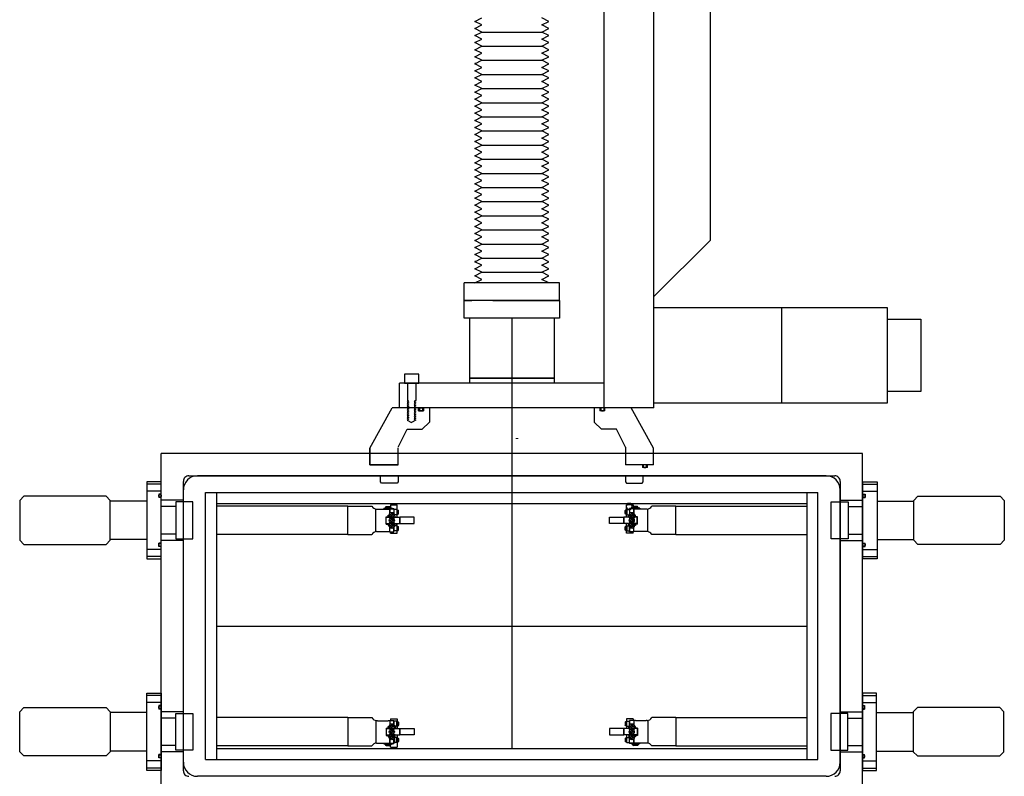
# Model space of a CAD drawing. Units: millimetres. Extents: x -12874 to 17348, y -14954 to 2599.
# Drawn here: x 9397 to 10282, y -1243 to -563 of the extents above; entities that cross this region are included whole.
import ezdxf

# ---------------------------------------------------------------- set-up
doc = ezdxf.new("R2010")
doc.units = ezdxf.units.MM
doc.layers.add('MANIPULATOR', color=3, linetype='Continuous', lineweight=5)
doc.layers.add('MOS', color=164, linetype='Continuous')

msp = doc.modelspace()

# ---------------------------------------------------------------- linework, layer by layer
at = {"layer": 'MANIPULATOR', "linetype": 'ByBlock'}
msp.add_line((9845.197, -939.223), (9843.197, -939.223), dxfattribs=at)
at = {"layer": 'MOS'}
for p, q in [((9922.493, -911.812), (9922.493, -104.46)), ((9966.993, -911.812), (9966.993, -104.46)), ((10017.993, -760.912), (10017.993, -178.86)), ((9806.155, -564.525), (9812.505, -561.35)), ((9812.505, -567.7), (9806.155, -564.525)), ((9872.83, -564.525), (9866.48, -561.35)), ((9866.48, -567.7), (9872.83, -564.525)), ((9806.155, -570.875), (9812.505, -567.7)), ((9806.155, -570.875), (9812.505, -567.7)), ((9812.505, -574.05), (9806.155, -570.875)), ((9812.505, -574.05), (9806.155, -570.875)), ((9806.155, -577.225), (9812.505, -574.05)), ((9812.505, -574.05), (9866.48, -574.05)), ((9872.83, -570.875), (9866.48, -567.7)), ((9872.83, -570.875), (9866.48, -567.7)), ((9866.48, -574.05), (9872.83, -570.875)), ((9866.48, -574.05), (9872.83, -570.875)), ((9872.83, -577.225), (9866.48, -574.05)), ((9812.505, -580.4), (9806.155, -577.225)), ((9806.155, -583.575), (9812.505, -580.4)), ((9812.505, -586.75), (9806.155, -583.575)), ((9866.48, -580.4), (9872.83, -577.225)), ((9872.83, -583.575), (9866.48, -580.4)), ((9866.48, -586.75), (9872.83, -583.575)), ((9806.155, -589.925), (9812.505, -586.75)), ((9812.505, -593.1), (9806.155, -589.925)), ((9812.505, -586.75), (9866.48, -586.75)), ((9872.83, -589.925), (9866.48, -586.75)), ((9866.48, -593.1), (9872.83, -589.925)), ((9806.155, -596.275), (9812.505, -593.1)), ((9812.505, -599.45), (9806.155, -596.275)), ((9806.155, -602.625), (9812.505, -599.45)), ((9812.505, -599.45), (9866.48, -599.45)), ((9872.83, -596.275), (9866.48, -593.1)), ((9866.48, -599.45), (9872.83, -596.275)), ((9872.83, -602.625), (9866.48, -599.45)), ((9807.124, -602.425), (9806.155, -602.425)), ((9812.505, -605.8), (9806.155, -602.625)), ((9806.155, -608.975), (9812.505, -605.8)), ((9812.505, -612.15), (9806.155, -608.975)), ((9866.48, -605.8), (9872.83, -602.625)), ((9872.83, -608.975), (9866.48, -605.8)), ((9866.48, -612.15), (9872.83, -608.975)), ((9806.155, -615.325), (9812.505, -612.15)), ((9812.505, -618.5), (9806.155, -615.325)), ((9806.155, -621.675), (9812.505, -618.5)), ((9812.505, -612.15), (9866.48, -612.15)), ((9872.83, -615.325), (9866.48, -612.15)), ((9866.48, -618.5), (9872.83, -615.325)), ((9872.83, -621.675), (9866.48, -618.5)), ((9812.505, -624.85), (9806.155, -621.675)), ((9806.155, -628.025), (9812.505, -624.85)), ((9812.505, -624.85), (9866.48, -624.85)), ((9866.48, -624.85), (9872.83, -621.675)), ((9872.83, -628.025), (9866.48, -624.85)), ((9812.505, -631.2), (9806.155, -628.025)), ((9806.155, -634.375), (9812.505, -631.2)), ((9812.505, -637.55), (9806.155, -634.375)), ((9866.48, -631.2), (9872.83, -628.025)), ((9872.83, -634.375), (9866.48, -631.2)), ((9866.48, -637.55), (9872.83, -634.375)), ((9806.155, -640.725), (9812.505, -637.55)), ((9812.505, -643.9), (9806.155, -640.725)), ((9806.155, -647.075), (9812.505, -643.9)), ((9812.505, -637.55), (9866.48, -637.55)), ((9872.83, -640.725), (9866.48, -637.55)), ((9866.48, -643.9), (9872.83, -640.725)), ((9872.83, -647.075), (9866.48, -643.9)), ((9812.505, -650.25), (9806.155, -647.075)), ((9806.155, -653.425), (9812.505, -650.25)), ((9812.505, -656.6), (9806.155, -653.425)), ((9812.505, -650.25), (9866.48, -650.25)), ((9866.48, -650.25), (9872.83, -647.075)), ((9872.83, -653.425), (9866.48, -650.25)), ((9866.48, -656.6), (9872.83, -653.425)), ((9806.155, -659.775), (9812.505, -656.6)), ((9812.505, -662.95), (9806.155, -659.775)), ((9806.155, -666.125), (9812.505, -662.95)), ((9812.505, -662.95), (9866.48, -662.95)), ((9872.83, -659.775), (9866.48, -656.6)), ((9866.48, -662.95), (9872.83, -659.775)), ((9872.83, -666.125), (9866.48, -662.95)), ((9812.505, -669.3), (9806.155, -666.125)), ((9806.155, -672.475), (9812.505, -669.3)), ((9866.48, -669.3), (9872.83, -666.125)), ((9872.83, -672.475), (9866.48, -669.3)), ((9812.505, -675.65), (9806.155, -672.475)), ((9806.155, -678.825), (9812.505, -675.65)), ((9812.505, -682), (9806.155, -678.825)), ((9812.505, -675.65), (9866.48, -675.65)), ((9866.48, -675.65), (9872.83, -672.475)), ((9872.83, -678.825), (9866.48, -675.65)), ((9866.48, -682), (9872.83, -678.825)), ((9806.155, -685.175), (9812.505, -682)), ((9812.505, -688.35), (9806.155, -685.175)), ((9806.155, -691.525), (9812.505, -688.35)), ((9812.505, -688.35), (9866.48, -688.35)), ((9872.83, -685.175), (9866.48, -682)), ((9866.48, -688.35), (9872.83, -685.175)), ((9872.83, -691.525), (9866.48, -688.35)), ((9812.505, -694.7), (9806.155, -691.525)), ((9806.155, -697.875), (9812.505, -694.7)), ((9812.505, -701.05), (9806.155, -697.875)), ((9866.48, -694.7), (9872.83, -691.525)), ((9872.83, -697.875), (9866.48, -694.7)), ((9866.48, -701.05), (9872.83, -697.875)), ((9806.155, -704.225), (9812.505, -701.05)), ((9812.505, -707.4), (9806.155, -704.225)), ((9806.155, -710.575), (9812.505, -707.4)), ((9812.505, -701.05), (9866.48, -701.05)), ((9872.83, -704.225), (9866.48, -701.05)), ((9866.48, -707.4), (9872.83, -704.225)), ((9872.83, -710.575), (9866.48, -707.4)), ((9812.505, -713.75), (9806.155, -710.575)), ((9806.155, -716.925), (9812.505, -713.75)), ((9812.505, -713.75), (9866.48, -713.75)), ((9866.48, -713.75), (9872.83, -710.575)), ((9872.83, -716.925), (9866.48, -713.75)), ((9812.505, -720.1), (9806.155, -716.925)), ((9806.155, -723.275), (9812.505, -720.1)), ((9812.505, -726.45), (9806.155, -723.275)), ((9866.48, -720.1), (9872.83, -716.925)), ((9872.83, -723.275), (9866.48, -720.1)), ((9866.48, -726.45), (9872.83, -723.275)), ((9806.155, -729.625), (9812.505, -726.45)), ((9812.505, -732.8), (9806.155, -729.625)), ((9806.155, -735.975), (9812.505, -732.8)), ((9812.505, -726.45), (9866.48, -726.45)), ((9872.83, -729.625), (9866.48, -726.45)), ((9866.48, -732.8), (9872.83, -729.625)), ((9872.83, -735.975), (9866.48, -732.8)), ((9807.124, -735.775), (9806.155, -735.775)), ((9812.505, -739.15), (9806.155, -735.975)), ((9806.155, -742.325), (9812.505, -739.15)), ((9812.505, -745.5), (9806.155, -742.325)), ((9812.505, -739.15), (9866.48, -739.15)), ((9866.48, -739.15), (9872.83, -735.975)), ((9872.83, -742.325), (9866.48, -739.15)), ((9866.48, -745.5), (9872.83, -742.325)), ((9806.155, -748.675), (9812.505, -745.5)), ((9812.505, -751.85), (9806.155, -748.675)), ((9872.83, -748.675), (9866.48, -745.5)), ((9866.48, -751.85), (9872.83, -748.675)), ((9806.155, -755.025), (9812.505, -751.85)), ((9812.505, -758.2), (9806.155, -755.025)), ((9806.155, -761.375), (9812.505, -758.2)), ((9812.505, -751.85), (9866.48, -751.85)), ((9872.83, -755.025), (9866.48, -751.85)), ((9866.48, -758.2), (9872.83, -755.025)), ((9872.83, -761.375), (9866.48, -758.2)), ((9812.505, -764.55), (9806.155, -761.375)), ((9806.155, -767.725), (9812.505, -764.55)), ((9812.505, -770.9), (9806.155, -767.725)), ((9812.505, -764.55), (9866.48, -764.55)), ((9866.48, -764.55), (9872.83, -761.375)), ((9872.83, -767.725), (9866.48, -764.55)), ((9866.48, -770.9), (9872.83, -767.725)), ((9967.093, -811.812), (10017.993, -760.912)), ((9806.155, -774.075), (9812.505, -770.9)), ((9812.505, -777.25), (9806.155, -774.075)), ((9806.155, -780.425), (9812.505, -777.25)), ((9812.505, -777.25), (9866.48, -777.25)), ((9872.83, -774.075), (9866.48, -770.9)), ((9866.48, -777.25), (9872.83, -774.075)), ((9872.83, -780.425), (9866.48, -777.25)), ((9807.124, -780.225), (9806.155, -780.225)), ((9812.505, -783.6), (9806.155, -780.425)), ((9806.155, -786.775), (9812.505, -783.6)), ((9812.505, -789.95), (9806.155, -786.775)), ((9866.48, -783.6), (9872.83, -780.425)), ((9872.83, -786.775), (9866.48, -783.6)), ((9866.48, -789.95), (9872.83, -786.775)), ((9806.155, -793.125), (9812.505, -789.95)), ((9812.505, -796.3), (9806.155, -793.125)), ((9812.505, -789.95), (9866.48, -789.95)), ((9872.83, -793.125), (9866.48, -789.95)), ((9866.48, -796.3), (9872.83, -793.125)), ((9882.355, -799.475), (9796.63, -799.475)), ((9796.63, -815.35), (9796.63, -799.475)), ((9806.155, -799.475), (9812.505, -796.3)), ((9872.83, -799.475), (9866.48, -796.3)), ((9882.355, -815.35), (9882.355, -799.475)), ((9967.093, -811.812), (9966.993, -811.812)), ((9882.355, -815.35), (9796.63, -815.35)), ((9796.63, -815.35), (9803.626, -815.35)), ((9803.626, -815.35), (9796.63, -815.35)), ((9796.63, -831.225), (9796.63, -815.35)), ((9822.4, -815.35), (9882.355, -815.35)), ((9882.355, -815.35), (9882.355, -831.225)), ((10176.993, -821.812), (9966.993, -821.812)), ((10081.993, -907.312), (10081.993, -821.812)), ((10176.993, -907.312), (10176.993, -821.812)), ((9882.355, -831.225), (9796.63, -831.225)), ((9877.593, -831.225), (9801.393, -831.225)), ((9801.393, -831.225), (9801.393, -889.46)), ((9839.493, -831.225), (9839.493, -1217.812)), ((9877.593, -831.225), (9877.593, -889.46)), ((10176.993, -897.062), (10176.993, -832.062)), ((10176.993, -832.062), (10206.993, -832.062)), ((10206.993, -832.062), (10206.993, -897.062)), ((9922.493, -889.46), (9738.493, -889.46)), ((9738.493, -911.812), (9738.493, -889.46)), ((9742.972, -889.46), (9755.972, -889.46)), ((9745.736, -889.46), (9745.736, -905)), ((9753.209, -889.46), (9753.209, -905)), ((9801.393, -885), (9877.593, -885)), ((9877.593, -885), (9801.393, -885)), ((10206.993, -897.062), (10176.993, -897.062)), ((9747.136, -905.7), (9745.51, -906.512)), ((9745.51, -906.512), (9747.136, -907.325)), ((9747.136, -907.325), (9745.51, -908.138)), ((9745.51, -908.138), (9747.136, -908.951)), ((9747.136, -908.951), (9745.51, -909.764)), ((9745.51, -909.764), (9747.136, -910.576)), ((9747.136, -910.576), (9745.51, -911.389)), ((9747.136, -905.7), (9745.736, -905)), ((9753.209, -905), (9751.809, -905.7)), ((9751.809, -905.7), (9753.435, -906.512)), ((9753.435, -906.512), (9751.809, -907.325)), ((9751.809, -907.325), (9753.435, -908.138)), ((9753.435, -908.138), (9751.809, -908.951)), ((9751.809, -908.951), (9753.435, -909.764)), ((9753.435, -909.764), (9751.809, -910.576)), ((9751.809, -910.576), (9753.435, -911.389)), ((9966.993, -907.312), (10176.993, -907.312)), ((9712.124, -947.812), (9732.143, -911.812)), ((9765.493, -911.812), (9732.143, -911.812)), ((9966.993, -911.812), (9738.493, -911.812)), ((9745.51, -911.389), (9747.136, -912.202)), ((9747.136, -912.202), (9745.51, -913.015)), ((9745.51, -913.015), (9747.136, -913.828)), ((9747.136, -913.828), (9745.51, -914.64)), ((9745.51, -914.64), (9747.136, -915.453)), ((9747.136, -915.453), (9745.51, -916.266)), ((9745.51, -916.266), (9747.136, -917.079)), ((9747.136, -917.079), (9745.51, -917.892)), ((9745.51, -917.892), (9747.136, -918.704)), ((9747.136, -918.704), (9745.51, -919.517)), ((9745.51, -919.517), (9747.136, -920.33)), ((9753.435, -911.389), (9751.809, -912.202)), ((9751.809, -912.202), (9753.435, -913.015)), ((9753.435, -913.015), (9751.809, -913.828)), ((9751.809, -913.828), (9753.435, -914.64)), ((9753.435, -914.64), (9751.809, -915.453)), ((9751.809, -915.453), (9753.435, -916.266)), ((9753.435, -916.266), (9751.809, -917.079)), ((9751.809, -917.079), (9753.435, -917.892)), ((9753.435, -917.892), (9751.809, -918.704)), ((9751.809, -918.704), (9753.435, -919.517)), ((9753.435, -919.517), (9751.809, -920.33)), ((9755.823, -914.403), (9755.823, -911.811)), ((9755.823, -914.403), (9760.323, -914.403)), ((9757.151, -911.812), (9758.995, -911.812)), ((9758.995, -914.403), (9757.151, -914.403)), ((9760.323, -911.812), (9760.323, -914.403)), ((9765.493, -911.812), (9765.493, -924.5)), ((9946.843, -911.812), (9913.493, -911.812)), ((9913.493, -911.812), (9913.493, -924.5)), ((9918.663, -911.812), (9918.663, -914.403)), ((9923.163, -914.403), (9918.663, -914.403)), ((9921.835, -911.812), (9919.991, -911.812)), ((9919.991, -914.403), (9921.835, -914.403)), ((9923.163, -914.403), (9923.163, -911.811)), ((9966.862, -947.812), (9946.843, -911.812)), ((9747.136, -920.33), (9745.51, -921.143)), ((9745.51, -921.143), (9747.136, -921.956)), ((9747.136, -921.956), (9745.51, -922.768)), ((9745.51, -922.768), (9749.472, -924.75)), ((9753.435, -922.768), (9749.472, -924.75)), ((9751.809, -920.33), (9753.435, -921.143)), ((9753.435, -921.143), (9751.809, -921.956)), ((9751.809, -921.956), (9753.435, -922.768)), ((9758.992, -931), (9765.493, -924.5)), ((9919.993, -931), (9913.493, -924.5)), ((9737.493, -947.018), (9745.493, -931)), ((9745.493, -931), (9758.992, -931)), ((9933.493, -931), (9919.993, -931)), ((9941.493, -947.018), (9933.493, -931)), ((10154.493, -952.812), (9524.493, -952.812)), ((9524.493, -1262.812), (9524.493, -952.812)), ((9712.124, -962.811), (9712.124, -947.811)), ((9712.124, -947.812), (9712.124, -962.812)), ((9712.124, -962.812), (9712.124, -947.812)), ((9712.124, -962.812), (9712.124, -952.812)), ((9712.124, -962.812), (9712.124, -952.812)), ((9737.493, -962.811), (9737.493, -947.811)), ((9737.493, -962.812), (9737.493, -947.812)), ((9941.493, -947.017), (9941.493, -962.811)), ((9941.493, -947.018), (9941.493, -962.812)), ((9966.862, -962.812), (9966.862, -947.812)), ((9966.862, -962.812), (9966.862, -952.812)), ((9966.862, -962.812), (9966.862, -952.812)), ((10154.493, -1262.812), (10154.493, -952.812)), ((9712.124, -962.812), (9737.493, -962.812)), ((9737.493, -962.812), (9712.124, -962.812)), ((9737.493, -962.812), (9712.124, -962.812)), ((9712.124, -962.812), (9737.493, -962.812)), ((9737.493, -962.812), (9712.124, -962.812)), ((9966.862, -962.812), (9941.493, -962.812)), ((9966.862, -962.812), (9941.493, -962.812)), ((9966.862, -962.812), (9941.493, -962.812)), ((9956.743, -962.813), (9956.743, -965.404)), ((9959.915, -962.813), (9958.071, -962.813)), ((9961.243, -965.404), (9961.243, -962.812)), ((9961.243, -965.404), (9956.743, -965.404)), ((9958.071, -965.404), (9959.915, -965.404)), ((9524.493, -980.274), (9511.793, -980.274)), ((9544.493, -1237.812), (9544.493, -977.812)), ((9549.493, -972.812), (10129.493, -972.812)), ((10121.793, -972.812), (9557.193, -972.812)), ((9721.493, -972.812), (9737.493, -972.812)), ((9721.493, -972.812), (9737.493, -972.812)), ((9721.493, -978.312), (9721.493, -972.812)), ((9722.493, -979.312), (9721.493, -978.312)), ((9736.493, -979.312), (9722.493, -979.312)), ((9737.493, -978.312), (9736.493, -979.312)), ((9737.493, -972.812), (9737.493, -978.312)), ((9941.493, -972.812), (9957.493, -972.812)), ((9957.493, -972.812), (9941.493, -972.812)), ((9941.493, -972.812), (9941.493, -978.312)), ((9941.493, -978.312), (9942.493, -979.312)), ((9942.493, -979.312), (9956.493, -979.312)), ((9956.493, -979.312), (9957.493, -978.312)), ((9957.493, -978.312), (9957.493, -972.812)), ((10134.493, -977.812), (10134.493, -1237.812)), ((10154.851, -980.274), (10167.551, -980.274)), ((9524.493, -986.624), (9511.793, -986.624)), ((9522.588, -989.291), (9522.588, -992.339)), ((9524.493, -989.291), (9522.588, -989.291)), ((9544.493, -1230.112), (9544.493, -985.512)), ((9564.493, -987.812), (10114.493, -987.812)), ((9564.493, -1227.812), (9564.493, -987.812)), ((9574.493, -1227.812), (9574.493, -987.812)), ((10104.493, -987.812), (10104.493, -1227.812)), ((10114.493, -1227.812), (10114.493, -987.812)), ((10134.493, -1230.112), (10134.493, -985.512)), ((10154.851, -986.624), (10167.551, -986.624)), ((10154.851, -989.291), (10156.756, -989.291)), ((10156.756, -989.291), (10156.756, -992.339)), ((9511.793, -995.489), (9478.901, -995.489)), ((9524.493, -992.339), (9522.588, -992.339)), ((9574.493, -997.812), (10104.493, -997.812)), ((9730.605, -998.976), (9736.447, -998.976)), ((9730.605, -998.976), (9730.605, -1000.9)), ((9736.447, -1003.409), (9736.447, -998.976)), ((9948.38, -998.976), (9942.538, -998.976)), ((9942.538, -1003.409), (9942.538, -998.976)), ((9948.38, -998.976), (9948.38, -1000.9)), ((10154.851, -992.339), (10156.756, -992.339)), ((10167.551, -995.489), (10200.443, -995.489)), ((9537.701, -1000.416), (9524.493, -1000.416)), ((9692.251, -1000.119), (9574.493, -1000.119)), ((9692.251, -1000.119), (9713.786, -1000.119)), ((9692.251, -1025.519), (9692.251, -1000.119)), ((9717.346, -1023.023), (9717.346, -1002.659)), ((9717.998, -1002.659), (9729.945, -1002.659)), ((9724.458, -1001.897), (9724.458, -1002.532)), ((9724.458, -1001.897), (9732.383, -1001.897)), ((9724.458, -1002.532), (9732.383, -1002.532)), ((9725.716, -1001.516), (9725.716, -1001.897)), ((9725.716, -1001.516), (9731.126, -1001.516)), ((9726.738, -1000.398), (9730.103, -1000.398)), ((9729.945, -1002.532), (9729.945, -1006.595)), ((9729.945, -1002.532), (9733.653, -1002.532)), ((9729.945, -1006.595), (9729.945, -1002.659)), ((9729.945, -1002.659), (9729.945, -1006.595)), ((9730.173, -1007.536), (9731.47, -1007.536)), ((9730.173, -1007.536), (9730.173, -1008.195)), ((9731.126, -1001.516), (9731.126, -1001.897)), ((9732.128, -1006.24), (9731.47, -1006.24)), ((9731.47, -1006.24), (9731.47, -1007.536)), ((9732.128, -1006.24), (9732.128, -1007.536)), ((9733.425, -1007.536), (9732.128, -1007.536)), ((9732.383, -1001.897), (9732.383, -1002.532)), ((9732.383, -1002.151), (9733.653, -1002.151)), ((9733.425, -1008.195), (9733.425, -1007.536)), ((9733.653, -1002.532), (9733.653, -1002.151)), ((9733.653, -1002.532), (9733.653, -1006.595)), ((9736.244, -1003.103), (9733.653, -1003.103)), ((9733.653, -1003.103), (9733.653, -1006.595)), ((9736.244, -1007.751), (9734.044, -1007.751)), ((9736.498, -1003.486), (9736.244, -1003.103)), ((9736.244, -1003.103), (9736.244, -1007.751)), ((9736.498, -1007.368), (9736.244, -1007.751)), ((9736.447, -1009.971), (9736.447, -1007.445)), ((9736.498, -1003.486), (9736.498, -1007.368)), ((9736.498, -1007.18), (9736.498, -1003.675)), ((9736.498, -1003.675), (9737.463, -1003.675)), ((9736.498, -1007.18), (9737.463, -1007.18)), ((9737.463, -1003.675), (9737.717, -1004.059)), ((9737.463, -1007.18), (9737.463, -1003.675)), ((9737.463, -1007.18), (9737.717, -1006.796)), ((9737.717, -1006.796), (9737.717, -1004.059)), ((9941.522, -1003.675), (9941.268, -1004.059)), ((9941.268, -1006.796), (9941.268, -1004.059)), ((9941.522, -1007.18), (9941.268, -1006.796)), ((9941.522, -1007.18), (9941.522, -1003.675)), ((9942.487, -1003.675), (9941.522, -1003.675)), ((9942.487, -1007.18), (9941.522, -1007.18)), ((9942.487, -1003.486), (9942.741, -1003.103)), ((9942.487, -1003.486), (9942.487, -1007.368)), ((9942.487, -1007.18), (9942.487, -1003.675)), ((9942.487, -1007.368), (9942.741, -1007.751)), ((9942.538, -1009.971), (9942.538, -1007.445)), ((9942.741, -1003.103), (9945.332, -1003.103)), ((9942.741, -1003.103), (9942.741, -1007.751)), ((9942.741, -1007.751), (9944.941, -1007.751)), ((9945.332, -1002.532), (9945.332, -1002.151)), ((9946.602, -1002.151), (9945.332, -1002.151)), ((9945.332, -1002.532), (9945.332, -1006.595)), ((9949.04, -1002.532), (9945.332, -1002.532)), ((9945.332, -1003.103), (9945.332, -1006.595)), ((9945.561, -1008.195), (9945.561, -1007.536)), ((9945.561, -1007.536), (9946.857, -1007.536)), ((9946.602, -1001.897), (9946.602, -1002.532)), ((9954.527, -1001.897), (9946.602, -1001.897)), ((9954.527, -1002.532), (9946.602, -1002.532)), ((9946.857, -1006.24), (9946.857, -1007.536)), ((9946.857, -1006.24), (9947.516, -1006.24)), ((9947.516, -1006.24), (9947.516, -1007.536)), ((9948.812, -1007.536), (9947.516, -1007.536)), ((9947.859, -1001.516), (9947.859, -1001.897)), ((9953.269, -1001.516), (9947.859, -1001.516)), ((9948.812, -1007.536), (9948.812, -1008.195)), ((9952.247, -1000.398), (9948.882, -1000.398)), ((9949.04, -1002.532), (9949.04, -1006.595)), ((9960.987, -1002.659), (9949.04, -1002.659)), ((9949.04, -1006.595), (9949.04, -1002.659)), ((9949.04, -1002.659), (9949.04, -1006.595)), ((9953.269, -1001.516), (9953.269, -1001.897)), ((9954.527, -1001.897), (9954.527, -1002.532)), ((9961.639, -1023.023), (9961.639, -1002.659)), ((9986.734, -1000.119), (9965.199, -1000.119)), ((9986.734, -1000.119), (10104.493, -1000.119)), ((9986.734, -1025.519), (9986.734, -1000.119)), ((10141.643, -1000.416), (10154.851, -1000.416)), ((9726.592, -1009.517), (9728.319, -1009.517)), ((9726.592, -1016.121), (9726.592, -1009.517)), ((9726.592, -1016.121), (9728.319, -1016.121)), ((9726.789, -1009.971), (9729.227, -1009.971)), ((9726.789, -1015.666), (9726.789, -1009.971)), ((9726.789, -1015.666), (9729.227, -1015.666)), ((9728.319, -1009.517), (9728.319, -1008.196)), ((9728.319, -1008.196), (9729.576, -1008.196)), ((9728.319, -1016.121), (9728.319, -1017.441)), ((9728.857, -1009.313), (9729.649, -1008.521)), ((9728.857, -1009.313), (9730.493, -1010.949)), ((9728.857, -1016.324), (9730.493, -1014.688)), ((9728.857, -1016.324), (9729.649, -1017.116)), ((9729.227, -1009.971), (9730.327, -1011.072)), ((9729.227, -1015.666), (9730.327, -1014.565)), ((9730.116, -1012.489), (9730.116, -1013.148)), ((9730.116, -1012.489), (9731.412, -1012.489)), ((9731.412, -1013.148), (9730.116, -1013.148)), ((9731.47, -1008.195), (9730.173, -1008.195)), ((9732.071, -1011.193), (9731.412, -1011.193)), ((9731.412, -1011.193), (9731.412, -1012.489)), ((9731.412, -1014.444), (9731.412, -1013.148)), ((9731.412, -1014.444), (9732.071, -1014.444)), ((9731.803, -1010.462), (9731.422, -1010.082)), ((9731.803, -1015.175), (9731.422, -1015.556)), ((9731.47, -1009.491), (9731.47, -1008.195)), ((9731.47, -1009.491), (9732.128, -1009.491)), ((9732.128, -1016.146), (9731.47, -1016.146)), ((9731.47, -1016.146), (9731.47, -1017.442)), ((9731.799, -1010.279), (9731.627, -1010.107)), ((9731.799, -1015.359), (9731.627, -1015.53)), ((9731.799, -1010.279), (9731.971, -1010.107)), ((9731.799, -1015.359), (9731.971, -1015.53)), ((9732.185, -1010.08), (9731.803, -1010.462)), ((9732.185, -1015.557), (9731.803, -1015.175)), ((9732.071, -1011.193), (9732.071, -1012.489)), ((9733.368, -1012.489), (9732.071, -1012.489)), ((9732.071, -1014.444), (9732.071, -1013.148)), ((9733.368, -1013.148), (9732.071, -1013.148)), ((9732.128, -1009.491), (9732.128, -1008.195)), ((9733.425, -1008.195), (9732.128, -1008.195)), ((9732.128, -1016.146), (9732.128, -1017.442)), ((9733.062, -1010.999), (9734.748, -1009.313)), ((9733.062, -1014.638), (9734.748, -1016.324)), ((9733.219, -1011.124), (9734.371, -1009.971)), ((9733.219, -1014.513), (9734.371, -1015.666)), ((9733.368, -1013.148), (9733.368, -1012.489)), ((9734.748, -1009.313), (9733.951, -1008.516)), ((9734.748, -1016.324), (9733.951, -1017.121)), ((9734.371, -1009.971), (9738.981, -1009.971)), ((9734.371, -1015.666), (9738.981, -1015.666)), ((9734.417, -1015.994), (9734.669, -1015.994)), ((9734.669, -1009.971), (9734.669, -1009.39)), ((9734.669, -1015.994), (9734.669, -1015.666)), ((9734.758, -1017.733), (9734.758, -1015.666)), ((9736.346, -1017.886), (9736.346, -1015.666)), ((9736.447, -1018.04), (9736.447, -1015.666)), ((9738.981, -1015.666), (9738.981, -1009.971)), ((9944.614, -1009.971), (9940.004, -1009.971)), ((9940.004, -1015.666), (9940.004, -1009.971)), ((9944.614, -1015.666), (9940.004, -1015.666)), ((9942.538, -1018.04), (9942.538, -1015.666)), ((9942.64, -1017.886), (9942.64, -1015.666)), ((9944.227, -1017.733), (9944.227, -1015.666)), ((9944.237, -1009.313), (9945.034, -1008.516)), ((9945.923, -1010.999), (9944.237, -1009.313)), ((9945.923, -1014.638), (9944.237, -1016.324)), ((9944.237, -1016.324), (9945.034, -1017.121)), ((9944.316, -1009.971), (9944.316, -1009.39)), ((9944.316, -1015.994), (9944.316, -1015.666)), ((9944.568, -1015.994), (9944.316, -1015.994)), ((9945.766, -1011.124), (9944.614, -1009.971)), ((9945.766, -1014.513), (9944.614, -1015.666)), ((9945.561, -1008.195), (9946.857, -1008.195)), ((9945.618, -1013.148), (9945.618, -1012.489)), ((9945.618, -1012.489), (9946.914, -1012.489)), ((9945.618, -1013.148), (9946.914, -1013.148)), ((9946.8, -1010.08), (9947.183, -1010.462)), ((9946.8, -1015.557), (9947.183, -1015.175)), ((9946.857, -1009.491), (9946.857, -1008.195)), ((9947.516, -1009.491), (9946.857, -1009.491)), ((9946.857, -1016.146), (9946.857, -1017.442)), ((9946.857, -1016.146), (9947.516, -1016.146)), ((9946.914, -1011.193), (9947.573, -1011.193)), ((9946.914, -1011.193), (9946.914, -1012.489)), ((9946.914, -1014.444), (9946.914, -1013.148)), ((9947.573, -1014.444), (9946.914, -1014.444)), ((9947.186, -1010.279), (9947.015, -1010.107)), ((9947.186, -1015.359), (9947.015, -1015.53)), ((9947.183, -1010.462), (9947.563, -1010.082)), ((9947.183, -1015.175), (9947.563, -1015.556)), ((9947.186, -1010.279), (9947.358, -1010.107)), ((9947.186, -1015.359), (9947.358, -1015.53)), ((9947.516, -1009.491), (9947.516, -1008.195)), ((9947.516, -1008.195), (9948.812, -1008.195)), ((9947.516, -1016.146), (9947.516, -1017.442)), ((9947.573, -1011.193), (9947.573, -1012.489)), ((9948.869, -1012.489), (9947.573, -1012.489)), ((9947.573, -1014.444), (9947.573, -1013.148)), ((9947.573, -1013.148), (9948.869, -1013.148)), ((9950.128, -1009.313), (9948.492, -1010.949)), ((9950.128, -1016.324), (9948.492, -1014.688)), ((9949.758, -1009.971), (9948.659, -1011.072)), ((9949.758, -1015.666), (9948.659, -1014.565)), ((9948.869, -1012.489), (9948.869, -1013.148)), ((9950.128, -1009.313), (9949.336, -1008.521)), ((9950.128, -1016.324), (9949.336, -1017.116)), ((9950.666, -1008.196), (9949.41, -1008.196)), ((9952.196, -1009.971), (9949.758, -1009.971)), ((9952.196, -1015.666), (9949.758, -1015.666)), ((9950.666, -1009.517), (9950.666, -1008.196)), ((9952.393, -1009.517), (9950.666, -1009.517)), ((9950.666, -1016.121), (9950.666, -1017.441)), ((9952.393, -1016.121), (9950.666, -1016.121)), ((9952.196, -1015.666), (9952.196, -1009.971)), ((9952.393, -1016.121), (9952.393, -1009.517)), ((9537.701, -1025.207), (9524.493, -1025.207)), ((9692.251, -1025.519), (9574.493, -1025.519)), ((9692.251, -1025.519), (9713.786, -1025.519)), ((9717.998, -1022.979), (9718.845, -1022.979)), ((9718.845, -1022.725), (9728.37, -1022.725)), ((9718.845, -1022.725), (9728.37, -1022.725)), ((9718.845, -1022.725), (9728.37, -1022.725)), ((9718.845, -1022.979), (9718.845, -1022.725)), ((9718.845, -1022.979), (9718.845, -1022.725)), ((9728.319, -1017.441), (9729.576, -1017.441)), ((9728.37, -1022.979), (9728.37, -1022.725)), ((9728.37, -1022.725), (9728.37, -1022.979)), ((9728.37, -1022.979), (9729.945, -1022.979)), ((9729.945, -1022.979), (9729.945, -1019.042)), ((9729.945, -1023.106), (9729.945, -1019.042)), ((9729.945, -1023.106), (9733.653, -1023.106)), ((9730.173, -1017.442), (9730.173, -1018.101)), ((9730.173, -1017.442), (9731.47, -1017.442)), ((9731.47, -1018.101), (9730.173, -1018.101)), ((9730.605, -1024.376), (9730.605, -1023.106)), ((9730.605, -1024.376), (9736.447, -1024.376)), ((9731.47, -1019.397), (9731.47, -1018.101)), ((9731.47, -1019.397), (9732.128, -1019.397)), ((9733.425, -1017.442), (9732.128, -1017.442)), ((9732.128, -1019.397), (9732.128, -1018.101)), ((9733.425, -1018.101), (9732.128, -1018.101)), ((9733.425, -1018.101), (9733.425, -1017.442)), ((9733.653, -1023.106), (9733.653, -1019.042)), ((9733.653, -1019.042), (9733.653, -1022.382)), ((9736.244, -1022.382), (9733.653, -1022.382)), ((9736.244, -1017.733), (9734.047, -1017.733)), ((9736.498, -1018.116), (9736.244, -1017.733)), ((9736.244, -1017.733), (9736.244, -1022.382)), ((9736.498, -1021.999), (9736.244, -1022.382)), ((9736.447, -1024.376), (9736.447, -1022.075)), ((9736.498, -1018.116), (9736.498, -1021.999)), ((9736.498, -1018.305), (9737.463, -1018.305)), ((9736.498, -1021.81), (9736.498, -1018.305)), ((9736.498, -1021.81), (9737.463, -1021.81)), ((9737.463, -1018.305), (9737.717, -1018.689)), ((9737.463, -1021.81), (9737.463, -1018.305)), ((9737.463, -1021.81), (9737.717, -1021.426)), ((9737.717, -1021.426), (9737.717, -1018.689)), ((9941.522, -1018.305), (9941.268, -1018.689)), ((9941.268, -1021.426), (9941.268, -1018.689)), ((9941.522, -1021.81), (9941.268, -1021.426)), ((9942.487, -1018.305), (9941.522, -1018.305)), ((9941.522, -1021.81), (9941.522, -1018.305)), ((9942.487, -1021.81), (9941.522, -1021.81)), ((9942.487, -1018.116), (9942.741, -1017.733)), ((9942.487, -1018.116), (9942.487, -1021.999)), ((9942.487, -1021.81), (9942.487, -1018.305)), ((9942.487, -1021.999), (9942.741, -1022.382)), ((9942.538, -1024.376), (9942.538, -1022.075)), ((9948.38, -1024.376), (9942.538, -1024.376)), ((9942.741, -1017.733), (9944.939, -1017.733)), ((9942.741, -1017.733), (9942.741, -1022.382)), ((9942.741, -1022.382), (9945.332, -1022.382)), ((9945.332, -1023.106), (9945.332, -1019.042)), ((9945.332, -1019.042), (9945.332, -1022.382)), ((9949.04, -1023.106), (9945.332, -1023.106)), ((9945.561, -1018.101), (9945.561, -1017.442)), ((9945.561, -1017.442), (9946.857, -1017.442)), ((9945.561, -1018.101), (9946.857, -1018.101)), ((9946.857, -1019.397), (9946.857, -1018.101)), ((9947.516, -1019.397), (9946.857, -1019.397)), ((9948.812, -1017.442), (9947.516, -1017.442)), ((9947.516, -1019.397), (9947.516, -1018.101)), ((9947.516, -1018.101), (9948.812, -1018.101)), ((9948.38, -1024.376), (9948.38, -1023.106)), ((9948.812, -1017.442), (9948.812, -1018.101)), ((9949.04, -1022.979), (9949.04, -1019.042)), ((9949.04, -1023.106), (9949.04, -1019.042)), ((9950.615, -1022.979), (9949.04, -1022.979)), ((9950.666, -1017.441), (9949.41, -1017.441)), ((9960.14, -1022.725), (9950.615, -1022.725)), ((9960.14, -1022.725), (9950.615, -1022.725)), ((9960.14, -1022.725), (9950.615, -1022.725)), ((9950.615, -1022.979), (9950.615, -1022.725)), ((9950.615, -1022.725), (9950.615, -1022.979)), ((9960.14, -1022.979), (9960.14, -1022.725)), ((9960.14, -1022.979), (9960.14, -1022.725)), ((9960.987, -1022.979), (9960.14, -1022.979)), ((9986.734, -1025.519), (9965.199, -1025.519)), ((9986.734, -1025.519), (10104.493, -1025.519)), ((10141.643, -1025.207), (10154.851, -1025.207)), ((9511.793, -1030.134), (9478.901, -1030.134)), ((9522.588, -1036.332), (9522.588, -1033.284)), ((9524.493, -1033.284), (9522.588, -1033.284)), ((10154.851, -1033.284), (10156.756, -1033.284)), ((10156.756, -1036.332), (10156.756, -1033.284)), ((10167.551, -1030.134), (10200.443, -1030.134)), ((9524.493, -1038.999), (9511.793, -1038.999)), ((9524.493, -1036.332), (9522.588, -1036.332)), ((10154.851, -1036.332), (10156.756, -1036.332)), ((10154.851, -1038.999), (10167.551, -1038.999)), ((9524.493, -1045.349), (9511.793, -1045.349)), ((10154.851, -1045.349), (10167.551, -1045.349)), ((9574.493, -1107.812), (10104.493, -1107.812)), ((9524.493, -1170.274), (9511.793, -1170.274)), ((10154.493, -1170.274), (10167.193, -1170.274)), ((9524.493, -1176.624), (9511.793, -1176.624)), ((9524.493, -1179.291), (9522.588, -1179.291)), ((9522.588, -1179.291), (9522.588, -1182.339)), ((9524.493, -1182.339), (9522.588, -1182.339)), ((10154.493, -1176.624), (10167.193, -1176.624)), ((10154.493, -1179.291), (10156.398, -1179.291)), ((10154.493, -1182.339), (10156.398, -1182.339)), ((10156.398, -1179.291), (10156.398, -1182.339)), ((9511.793, -1185.489), (9478.901, -1185.489)), ((9537.701, -1190.416), (9524.493, -1190.416)), ((9692.251, -1190.105), (9574.493, -1190.105)), ((9692.251, -1190.105), (9713.786, -1190.105)), ((9692.251, -1190.105), (9692.251, -1215.505)), ((9717.346, -1192.6), (9717.346, -1212.965)), ((9717.998, -1192.645), (9718.845, -1192.645)), ((9718.845, -1192.645), (9718.845, -1192.899)), ((9718.845, -1192.645), (9718.845, -1192.899)), ((9718.845, -1192.899), (9728.37, -1192.899)), ((9718.845, -1192.899), (9728.37, -1192.899)), ((9718.845, -1192.899), (9728.37, -1192.899)), ((9728.37, -1192.645), (9728.37, -1192.899)), ((9728.37, -1192.645), (9729.945, -1192.645)), ((9728.37, -1192.899), (9728.37, -1192.645)), ((9729.945, -1192.518), (9733.653, -1192.518)), ((9729.945, -1192.518), (9729.945, -1196.581)), ((9729.945, -1192.645), (9729.945, -1196.581)), ((9730.605, -1191.248), (9730.605, -1192.518)), ((9730.605, -1191.248), (9736.447, -1191.248)), ((9733.653, -1192.518), (9733.653, -1196.581)), ((9736.244, -1193.242), (9733.653, -1193.242)), ((9733.653, -1196.581), (9733.653, -1193.242)), ((9736.498, -1193.624), (9736.244, -1193.242)), ((9736.244, -1197.89), (9736.244, -1193.242)), ((9736.447, -1191.248), (9736.447, -1193.548)), ((9736.498, -1197.507), (9736.498, -1193.624)), ((9736.498, -1193.813), (9737.463, -1193.813)), ((9736.498, -1193.813), (9736.498, -1197.318)), ((9737.463, -1193.813), (9737.717, -1194.197)), ((9737.463, -1193.813), (9737.463, -1197.318)), ((9941.522, -1193.813), (9941.268, -1194.197)), ((9942.487, -1193.813), (9941.522, -1193.813)), ((9941.522, -1193.813), (9941.522, -1197.318)), ((9942.487, -1193.624), (9942.741, -1193.242)), ((9942.487, -1197.507), (9942.487, -1193.624)), ((9942.487, -1193.813), (9942.487, -1197.318)), ((9942.538, -1191.248), (9942.538, -1193.548)), ((9948.38, -1191.248), (9942.538, -1191.248)), ((9942.741, -1193.242), (9945.332, -1193.242)), ((9942.741, -1197.89), (9942.741, -1193.242)), ((9949.04, -1192.518), (9945.332, -1192.518)), ((9945.332, -1192.518), (9945.332, -1196.581)), ((9945.332, -1196.581), (9945.332, -1193.242)), ((9948.38, -1191.248), (9948.38, -1192.518)), ((9949.04, -1192.518), (9949.04, -1196.581)), ((9950.615, -1192.645), (9949.04, -1192.645)), ((9949.04, -1192.645), (9949.04, -1196.581)), ((9950.615, -1192.645), (9950.615, -1192.899)), ((9950.615, -1192.899), (9950.615, -1192.645)), ((9960.14, -1192.899), (9950.615, -1192.899)), ((9960.14, -1192.899), (9950.615, -1192.899)), ((9960.14, -1192.899), (9950.615, -1192.899)), ((9960.987, -1192.645), (9960.14, -1192.645)), ((9960.14, -1192.645), (9960.14, -1192.899)), ((9960.14, -1192.645), (9960.14, -1192.899)), ((9961.639, -1192.6), (9961.639, -1212.965)), ((9986.734, -1190.105), (9965.199, -1190.105)), ((9986.734, -1190.105), (10104.493, -1190.105)), ((9986.734, -1190.105), (9986.734, -1215.505)), ((10141.285, -1190.416), (10154.493, -1190.416)), ((10167.193, -1185.489), (10200.084, -1185.489)), ((9726.592, -1199.503), (9728.319, -1199.503)), ((9726.592, -1199.503), (9726.592, -1206.107)), ((9726.789, -1199.957), (9729.227, -1199.957)), ((9726.789, -1199.957), (9726.789, -1205.652)), ((9728.319, -1199.503), (9728.319, -1198.182)), ((9728.319, -1198.182), (9729.576, -1198.182)), ((9728.857, -1199.299), (9729.649, -1198.507)), ((9728.857, -1199.299), (9730.493, -1200.935)), ((9729.227, -1199.957), (9730.327, -1201.058)), ((9730.116, -1203.134), (9730.116, -1202.475)), ((9731.412, -1202.475), (9730.116, -1202.475)), ((9730.173, -1198.181), (9730.173, -1197.522)), ((9731.47, -1197.522), (9730.173, -1197.522)), ((9730.173, -1198.181), (9731.47, -1198.181)), ((9731.412, -1201.179), (9732.071, -1201.179)), ((9731.412, -1201.179), (9731.412, -1202.475)), ((9731.803, -1200.449), (9731.422, -1200.068)), ((9731.47, -1196.226), (9731.47, -1197.522)), ((9731.47, -1196.226), (9732.128, -1196.226)), ((9731.47, -1199.477), (9731.47, -1198.181)), ((9732.128, -1199.477), (9731.47, -1199.477)), ((9731.799, -1200.265), (9731.627, -1200.093)), ((9731.799, -1200.265), (9731.971, -1200.093)), ((9732.185, -1200.066), (9731.803, -1200.449)), ((9732.071, -1201.179), (9732.071, -1202.475)), ((9733.368, -1202.475), (9732.071, -1202.475)), ((9732.128, -1196.226), (9732.128, -1197.522)), ((9733.425, -1197.522), (9732.128, -1197.522)), ((9732.128, -1199.477), (9732.128, -1198.181)), ((9733.425, -1198.181), (9732.128, -1198.181)), ((9733.062, -1200.985), (9734.748, -1199.299)), ((9733.219, -1201.111), (9734.371, -1199.957)), ((9733.368, -1202.475), (9733.368, -1203.134)), ((9733.425, -1197.522), (9733.425, -1198.181)), ((9734.748, -1199.299), (9733.951, -1198.502)), ((9736.244, -1197.89), (9734.047, -1197.89)), ((9734.371, -1199.957), (9738.981, -1199.957)), ((9734.417, -1199.63), (9734.669, -1199.63)), ((9734.669, -1199.63), (9734.669, -1199.957)), ((9734.758, -1197.89), (9734.758, -1199.957)), ((9736.498, -1197.507), (9736.244, -1197.89)), ((9736.346, -1197.737), (9736.346, -1199.957)), ((9736.447, -1197.584), (9736.447, -1199.957)), ((9736.498, -1197.318), (9737.463, -1197.318)), ((9737.463, -1197.318), (9737.717, -1196.934)), ((9737.717, -1194.197), (9737.717, -1196.934)), ((9738.981, -1199.957), (9738.981, -1205.652)), ((9944.614, -1199.957), (9940.004, -1199.957)), ((9940.004, -1199.957), (9940.004, -1205.652)), ((9941.268, -1194.197), (9941.268, -1196.934)), ((9941.522, -1197.318), (9941.268, -1196.934)), ((9942.487, -1197.318), (9941.522, -1197.318)), ((9942.487, -1197.507), (9942.741, -1197.89)), ((9942.538, -1197.584), (9942.538, -1199.957)), ((9942.64, -1197.737), (9942.64, -1199.957)), ((9942.741, -1197.89), (9944.939, -1197.89)), ((9944.227, -1197.89), (9944.227, -1199.957)), ((9944.237, -1199.299), (9945.034, -1198.502)), ((9945.923, -1200.985), (9944.237, -1199.299)), ((9944.568, -1199.63), (9944.316, -1199.63)), ((9944.316, -1199.63), (9944.316, -1199.957)), ((9945.766, -1201.111), (9944.614, -1199.957)), ((9945.561, -1197.522), (9945.561, -1198.181)), ((9945.561, -1197.522), (9946.857, -1197.522)), ((9945.561, -1198.181), (9946.857, -1198.181)), ((9945.618, -1202.475), (9945.618, -1203.134)), ((9945.618, -1202.475), (9946.914, -1202.475)), ((9946.8, -1200.066), (9947.183, -1200.449)), ((9947.516, -1196.226), (9946.857, -1196.226)), ((9946.857, -1196.226), (9946.857, -1197.522)), ((9946.857, -1199.477), (9946.857, -1198.181)), ((9946.857, -1199.477), (9947.516, -1199.477)), ((9947.573, -1201.179), (9946.914, -1201.179)), ((9946.914, -1201.179), (9946.914, -1202.475)), ((9947.186, -1200.265), (9947.015, -1200.093)), ((9947.183, -1200.449), (9947.563, -1200.068)), ((9947.186, -1200.265), (9947.358, -1200.093)), ((9947.516, -1196.226), (9947.516, -1197.522)), ((9947.516, -1197.522), (9948.812, -1197.522)), ((9947.516, -1199.477), (9947.516, -1198.181)), ((9948.812, -1198.181), (9947.516, -1198.181)), ((9947.573, -1201.179), (9947.573, -1202.475)), ((9947.573, -1202.475), (9948.869, -1202.475)), ((9950.128, -1199.299), (9948.492, -1200.935)), ((9949.758, -1199.957), (9948.659, -1201.058)), ((9948.812, -1198.181), (9948.812, -1197.522)), ((9948.869, -1203.134), (9948.869, -1202.475)), ((9950.128, -1199.299), (9949.336, -1198.507)), ((9950.666, -1198.182), (9949.41, -1198.182)), ((9952.196, -1199.957), (9949.758, -1199.957)), ((9950.666, -1199.503), (9950.666, -1198.182)), ((9952.393, -1199.503), (9950.666, -1199.503)), ((9952.196, -1199.957), (9952.196, -1205.652)), ((9952.393, -1199.503), (9952.393, -1206.107)), ((9726.592, -1206.107), (9728.319, -1206.107)), ((9726.789, -1205.652), (9729.227, -1205.652)), ((9728.319, -1206.107), (9728.319, -1207.427)), ((9728.319, -1207.427), (9729.576, -1207.427)), ((9728.857, -1206.31), (9730.493, -1204.674)), ((9728.857, -1206.31), (9729.649, -1207.102)), ((9729.227, -1205.652), (9730.327, -1204.551)), ((9729.945, -1209.028), (9729.945, -1212.965)), ((9729.945, -1213.092), (9729.945, -1209.028)), ((9729.945, -1212.965), (9729.945, -1209.028)), ((9730.116, -1203.134), (9731.412, -1203.134)), ((9731.47, -1207.428), (9730.173, -1207.428)), ((9730.173, -1208.087), (9730.173, -1207.428)), ((9730.173, -1208.087), (9731.47, -1208.087)), ((9731.412, -1204.43), (9731.412, -1203.134)), ((9732.071, -1204.43), (9731.412, -1204.43)), ((9731.803, -1205.161), (9731.422, -1205.542)), ((9731.47, -1206.132), (9731.47, -1207.428)), ((9731.47, -1206.132), (9732.128, -1206.132)), ((9731.47, -1209.383), (9731.47, -1208.087)), ((9732.128, -1209.383), (9731.47, -1209.383)), ((9731.799, -1205.345), (9731.627, -1205.516)), ((9731.799, -1205.345), (9731.971, -1205.516)), ((9732.185, -1205.543), (9731.803, -1205.161)), ((9733.368, -1203.134), (9732.071, -1203.134)), ((9732.071, -1204.43), (9732.071, -1203.134)), ((9732.128, -1206.132), (9732.128, -1207.428)), ((9733.425, -1207.428), (9732.128, -1207.428)), ((9732.128, -1209.383), (9732.128, -1208.087)), ((9733.425, -1208.087), (9732.128, -1208.087)), ((9733.062, -1204.624), (9734.748, -1206.31)), ((9733.219, -1204.499), (9734.371, -1205.652)), ((9733.425, -1207.428), (9733.425, -1208.087)), ((9733.653, -1213.092), (9733.653, -1209.028)), ((9733.653, -1212.52), (9733.653, -1209.028)), ((9734.748, -1206.31), (9733.951, -1207.107)), ((9733.993, -1204.868), (9733.993, -1213.042)), ((9733.993, -1204.868), (9733.993, -1213.042)), ((9736.244, -1207.872), (9734.044, -1207.872)), ((9734.371, -1205.652), (9738.981, -1205.652)), ((9734.669, -1205.652), (9734.669, -1206.234)), ((9736.498, -1208.255), (9736.244, -1207.872)), ((9736.244, -1212.52), (9736.244, -1207.872)), ((9736.447, -1205.652), (9736.447, -1208.178)), ((9736.498, -1212.137), (9736.498, -1208.255)), ((9736.498, -1208.443), (9736.498, -1211.949)), ((9736.498, -1208.443), (9737.463, -1208.443)), ((9737.463, -1208.443), (9737.717, -1208.827)), ((9737.463, -1208.443), (9737.463, -1211.949)), ((9737.463, -1211.949), (9737.717, -1211.565)), ((9737.717, -1208.827), (9737.717, -1211.565)), ((9944.614, -1205.652), (9940.004, -1205.652)), ((9941.522, -1208.443), (9941.268, -1208.827)), ((9941.268, -1208.827), (9941.268, -1211.565)), ((9941.522, -1211.949), (9941.268, -1211.565)), ((9941.522, -1208.443), (9941.522, -1211.949)), ((9942.487, -1208.443), (9941.522, -1208.443)), ((9942.487, -1208.255), (9942.741, -1207.872)), ((9942.487, -1212.137), (9942.487, -1208.255)), ((9942.487, -1208.443), (9942.487, -1211.949)), ((9942.538, -1205.652), (9942.538, -1208.178)), ((9942.741, -1207.872), (9944.941, -1207.872)), ((9942.741, -1212.52), (9942.741, -1207.872)), ((9945.923, -1204.624), (9944.237, -1206.31)), ((9944.237, -1206.31), (9945.034, -1207.107)), ((9944.316, -1205.652), (9944.316, -1206.234)), ((9945.766, -1204.499), (9944.614, -1205.652)), ((9944.993, -1204.868), (9944.993, -1213.042)), ((9944.993, -1204.868), (9944.993, -1213.042)), ((9945.332, -1213.092), (9945.332, -1209.028)), ((9945.332, -1212.52), (9945.332, -1209.028)), ((9945.561, -1207.428), (9945.561, -1208.087)), ((9945.561, -1207.428), (9946.857, -1207.428)), ((9945.561, -1208.087), (9946.857, -1208.087)), ((9945.618, -1203.134), (9946.914, -1203.134)), ((9946.8, -1205.543), (9947.183, -1205.161)), ((9947.516, -1206.132), (9946.857, -1206.132)), ((9946.857, -1206.132), (9946.857, -1207.428)), ((9946.857, -1209.383), (9946.857, -1208.087)), ((9946.857, -1209.383), (9947.516, -1209.383)), ((9946.914, -1204.43), (9946.914, -1203.134)), ((9946.914, -1204.43), (9947.573, -1204.43)), ((9947.186, -1205.345), (9947.015, -1205.516)), ((9947.183, -1205.161), (9947.563, -1205.542)), ((9947.186, -1205.345), (9947.358, -1205.516)), ((9947.516, -1206.132), (9947.516, -1207.428)), ((9947.516, -1207.428), (9948.812, -1207.428)), ((9947.516, -1209.383), (9947.516, -1208.087)), ((9948.812, -1208.087), (9947.516, -1208.087)), ((9948.869, -1203.134), (9947.573, -1203.134)), ((9947.573, -1204.43), (9947.573, -1203.134)), ((9950.128, -1206.31), (9948.492, -1204.674)), ((9949.758, -1205.652), (9948.659, -1204.551)), ((9948.812, -1208.087), (9948.812, -1207.428)), ((9949.04, -1209.028), (9949.04, -1212.965)), ((9949.04, -1213.092), (9949.04, -1209.028)), ((9949.04, -1212.965), (9949.04, -1209.028)), ((9950.128, -1206.31), (9949.336, -1207.102)), ((9950.666, -1207.427), (9949.41, -1207.427)), ((9952.196, -1205.652), (9949.758, -1205.652)), ((9950.666, -1206.107), (9950.666, -1207.427)), ((9952.393, -1206.107), (9950.666, -1206.107)), ((9511.793, -1220.134), (9478.901, -1220.134)), ((9537.701, -1215.207), (9524.493, -1215.207)), ((9692.251, -1215.505), (9574.493, -1215.505)), ((9574.493, -1217.812), (10104.493, -1217.812)), ((9692.251, -1215.505), (9713.786, -1215.505)), ((9717.998, -1212.965), (9729.945, -1212.965)), ((9724.458, -1213.727), (9724.458, -1213.092)), ((9724.458, -1213.092), (9732.383, -1213.092)), ((9724.458, -1213.727), (9732.383, -1213.727)), ((9725.716, -1214.108), (9725.716, -1213.727)), ((9725.716, -1214.108), (9731.126, -1214.108)), ((9726.738, -1215.225), (9730.103, -1215.225)), ((9729.945, -1213.092), (9733.653, -1213.092)), ((9730.605, -1216.648), (9730.605, -1214.724)), ((9730.605, -1216.648), (9736.447, -1216.648)), ((9731.126, -1214.108), (9731.126, -1213.727)), ((9732.383, -1213.727), (9732.383, -1213.092)), ((9732.383, -1213.473), (9733.653, -1213.473)), ((9736.244, -1212.52), (9733.653, -1212.52)), ((9733.653, -1213.092), (9733.653, -1213.473)), ((9736.498, -1212.137), (9736.244, -1212.52)), ((9736.447, -1212.214), (9736.447, -1216.648)), ((9736.498, -1211.949), (9737.463, -1211.949)), ((9942.487, -1211.949), (9941.522, -1211.949)), ((9942.487, -1212.137), (9942.741, -1212.52)), ((9942.741, -1212.52), (9945.332, -1212.52)), ((9945.332, -1213.092), (9945.332, -1213.473)), ((9949.04, -1213.092), (9945.332, -1213.092)), ((9946.602, -1213.473), (9945.332, -1213.473)), ((9946.602, -1213.727), (9946.602, -1213.092)), ((9954.527, -1213.092), (9946.602, -1213.092)), ((9954.527, -1213.727), (9946.602, -1213.727)), ((9947.859, -1214.108), (9947.859, -1213.727)), ((9953.269, -1214.108), (9947.859, -1214.108)), ((9952.247, -1215.225), (9948.882, -1215.225)), ((9960.987, -1212.965), (9949.04, -1212.965)), ((9953.269, -1214.108), (9953.269, -1213.727)), ((9954.527, -1213.727), (9954.527, -1213.092)), ((9986.734, -1215.505), (9965.199, -1215.505)), ((9986.734, -1215.505), (10104.493, -1215.505)), ((10141.285, -1215.207), (10154.493, -1215.207)), ((10167.193, -1220.134), (10200.084, -1220.134)), ((9524.493, -1228.999), (9511.793, -1228.999)), ((9522.588, -1226.332), (9522.588, -1223.284)), ((9524.493, -1223.284), (9522.588, -1223.284)), ((9524.493, -1226.332), (9522.588, -1226.332)), ((9564.493, -1227.812), (10114.493, -1227.812)), ((10154.493, -1223.284), (10156.398, -1223.284)), ((10154.493, -1226.332), (10156.398, -1226.332)), ((10154.493, -1228.999), (10167.193, -1228.999)), ((10156.398, -1226.332), (10156.398, -1223.284)), ((9524.493, -1235.349), (9511.793, -1235.349)), ((10154.493, -1235.349), (10167.193, -1235.349)), ((10121.793, -1242.812), (9557.193, -1242.812))]:
    msp.add_line(p, q, dxfattribs=at)
at = {"layer": 'MOS', "ltscale": 16}
for p, q in [((9544.493, -994.812), (9524.493, -994.812)), ((10134.493, -994.812), (10154.493, -994.812)), ((9544.493, -1030.812), (9524.493, -1030.812)), ((10134.493, -1030.812), (10154.493, -1030.812)), ((9544.493, -1184.812), (9524.493, -1184.812)), ((10134.493, -1184.812), (10154.493, -1184.812)), ((9544.493, -1220.812), (9524.493, -1220.812)), ((10134.493, -1220.812), (10154.493, -1220.812))]:
    msp.add_line(p, q, dxfattribs=at)
at = {"layer": 'MOS'}
for points in [[(9755.972, -889.46), (9755.972, -881.46), (9742.972, -881.46), (9742.972, -889.46)], [(9524.493, -1047.483), (9524.493, -978.141), (9511.793, -978.141), (9511.793, -1047.483)], [(10154.851, -1047.483), (10154.851, -978.141), (10167.551, -978.141), (10167.551, -1047.483)], [(9478.901, -1030.719), (9478.901, -994.905), (9475.091, -991.095), (9401.303, -991.095), (9397.493, -994.905), (9397.493, -1030.719), (9401.303, -1034.529), (9475.091, -1034.529)], [(9552.941, -1029.322), (9552.941, -996.302), (9537.701, -996.302), (9537.701, -1029.322)], [(10126.403, -1029.322), (10126.403, -996.302), (10141.643, -996.302), (10141.643, -1029.322)], [(10200.443, -1030.719), (10200.443, -994.905), (10204.253, -991.095), (10278.041, -991.095), (10281.851, -994.905), (10281.851, -1030.719), (10278.041, -1034.529), (10204.253, -1034.529)], [(9751.722, -1015.652), (9751.722, -1009.971), (9738.981, -1009.971), (9738.981, -1015.652)], [(9927.263, -1015.652), (9927.263, -1009.971), (9940.004, -1009.971), (9940.004, -1015.652)], [(9524.493, -1168.141), (9524.493, -1237.483), (9511.793, -1237.483), (9511.793, -1168.141)], [(10154.493, -1168.141), (10154.493, -1237.483), (10167.193, -1237.483), (10167.193, -1168.141)], [(9478.901, -1184.905), (9478.901, -1220.719), (9475.091, -1224.529), (9401.303, -1224.529), (9397.493, -1220.719), (9397.493, -1184.905), (9401.303, -1181.095), (9475.091, -1181.095)], [(10200.084, -1184.905), (10200.084, -1220.719), (10203.894, -1224.529), (10277.683, -1224.529), (10281.493, -1220.719), (10281.493, -1184.905), (10277.683, -1181.095), (10203.894, -1181.095)], [(9552.941, -1186.302), (9552.941, -1219.322), (9537.701, -1219.322), (9537.701, -1186.302)], [(10126.045, -1186.302), (10126.045, -1219.322), (10141.285, -1219.322), (10141.285, -1186.302)], [(9751.722, -1199.971), (9751.722, -1205.652), (9738.981, -1205.652), (9738.981, -1199.971)], [(9927.263, -1199.971), (9927.263, -1205.652), (9940.004, -1205.652), (9940.004, -1199.971)]]:
    msp.add_lwpolyline(points, close=True, dxfattribs=at)
for points in [[(9522.588, -990.102, -0.500438), (9524.493, -990.102), (9524.493, -991.529, -0.500438), (9522.588, -991.529)], [(10156.756, -990.102, 0.500438), (10154.851, -990.102), (10154.851, -991.529, 0.500438), (10156.756, -991.529)], [(9522.588, -1035.521, 0.500438), (9524.493, -1035.521), (9524.493, -1034.095, 0.500438), (9522.588, -1034.095)], [(10156.756, -1035.521, -0.500438), (10154.851, -1035.521), (10154.851, -1034.095, -0.500438), (10156.756, -1034.095)], [(9522.588, -1180.102, -0.500438), (9524.493, -1180.102), (9524.493, -1181.529, -0.500438), (9522.588, -1181.529)], [(10156.398, -1180.102, 0.500438), (10154.493, -1180.102), (10154.493, -1181.529, 0.500438), (10156.398, -1181.529)], [(9522.588, -1225.521, 0.500438), (9524.493, -1225.521), (9524.493, -1224.095, 0.500438), (9522.588, -1224.095)], [(10156.398, -1225.521, -0.500438), (10154.493, -1225.521), (10154.493, -1224.095, -0.500438), (10156.398, -1224.095)]]:
    msp.add_lwpolyline(points, format="xyb", close=True, dxfattribs=at)
at = {"layer": 'MOS', "ltscale": 8}
msp.add_lwpolyline([(9943.549, -997.812), (9942.106, -1000.312), (9943.549, -1002.812), (9946.436, -1002.812), (9947.879, -1000.312), (9946.436, -997.812)], close=True, dxfattribs=at)
msp.add_lwpolyline([(9943.549, -997.812), (9942.106, -1000.312), (9943.549, -1002.812), (9946.436, -1002.812), (9947.879, -1000.312), (9946.436, -997.812)], close=True, dxfattribs=at)
at = {"layer": 'MOS'}
for centre in [(9731.799, -1007.866), (9947.186, -1007.866), (9731.742, -1012.819), (9731.799, -1017.772), (9947.186, -1017.772), (9947.243, -1012.819), (9731.742, -1202.805), (9731.799, -1197.852), (9947.186, -1197.852), (9947.243, -1202.805), (9731.799, -1207.758), (9947.186, -1207.758)]:
    msp.add_circle(centre, 2.248, dxfattribs=at)
for centre, radius, start, end in [((9758.073, -913.107), 1.59, 125.439441, 234.560559), ((9758.073, -913.107), 1.59, 125.439413, 234.560587), ((9758.073, -913.107), 1.59, 305.439441, 54.560559), ((9758.073, -913.107), 1.59, 305.439413, 54.560587), ((9920.913, -913.107), 1.59, 125.439441, 234.560559), ((9920.913, -913.107), 1.59, 125.439413, 234.560587), ((9920.913, -913.107), 1.59, 305.439441, 54.560559), ((9920.913, -913.107), 1.59, 305.439413, 54.560587), ((9958.993, -964.108), 1.59, 125.439441, 234.560559), ((9958.993, -964.108), 1.59, 125.439413, 234.560587), ((9958.993, -964.108), 1.59, 305.439441, 54.560559), ((9958.993, -964.108), 1.59, 305.439413, 54.560587), ((9557.193, -985.512), 12.7, 90, 180), ((9549.493, -977.812), 5, 90.000003, 180.000005), ((10121.793, -985.512), 12.7, 0, 90), ((10129.493, -977.812), 5, 0, 90.000003), ((9523.54, -990.815), 1.19, 36.829756, 143.170244), ((10155.804, -990.815), 1.19, 36.829756, 143.170244), ((9523.54, -990.815), 1.19, 216.829756, 323.170244), ((10155.804, -990.815), 1.19, 216.829756, 323.170244), ((9717.998, -997.896), 4.763, 207.81835, 270), ((9728.694, -1003.214), 3.429, 124.7803, 150.3028), ((9728.147, -1003.214), 3.429, 29.6972, 55.2197), ((9950.838, -1003.214), 3.429, 124.7803, 150.3028), ((9950.291, -1003.214), 3.429, 29.6972, 55.2197), ((9960.987, -997.896), 4.763, 270, 332.18165), ((9717.998, -1027.741), 4.763, 90, 152.1817), ((9960.987, -1027.741), 4.763, 27.8183, 90), ((9523.54, -1034.808), 1.19, 36.829756, 143.170244), ((10155.804, -1034.808), 1.19, 36.829756, 143.170244), ((9523.54, -1034.808), 1.19, 216.829756, 323.170244), ((10155.804, -1034.808), 1.19, 216.829756, 323.170244), ((9523.54, -1180.815), 1.19, 36.829756, 143.170244), ((9523.54, -1180.815), 1.19, 216.829756, 323.170244), ((10155.445, -1180.815), 1.19, 36.829756, 143.170244), ((10155.445, -1180.815), 1.19, 216.829756, 323.170244), ((9717.998, -1187.882), 4.763, 207.8183, 270), ((9960.987, -1187.882), 4.763, 270, 332.1817), ((9717.998, -1217.727), 4.763, 90, 152.18165), ((9728.694, -1212.409), 3.429, 209.6972, 235.2197), ((9728.147, -1212.409), 3.429, 304.7803, 330.3028), ((9950.838, -1212.409), 3.429, 209.6972, 235.2197), ((9950.291, -1212.409), 3.429, 304.7803, 330.3028), ((9960.987, -1217.727), 4.763, 27.81835, 90), ((9523.54, -1224.808), 1.19, 36.829756, 143.170244), ((9523.54, -1224.808), 1.19, 216.829756, 323.170244), ((10155.445, -1224.808), 1.19, 36.829756, 143.170244), ((10155.445, -1224.808), 1.19, 216.829756, 323.170244), ((9557.193, -1230.112), 12.7, 180, 270), ((9549.493, -1237.812), 5, 179.999991, 269.999994), ((10121.793, -1230.112), 12.7, 270, 0), ((10129.493, -1237.812), 5, 270.000001, 0.000003)]:
    msp.add_arc(centre, radius, start, end, dxfattribs=at)

doc.saveas('drawing.dxf')
